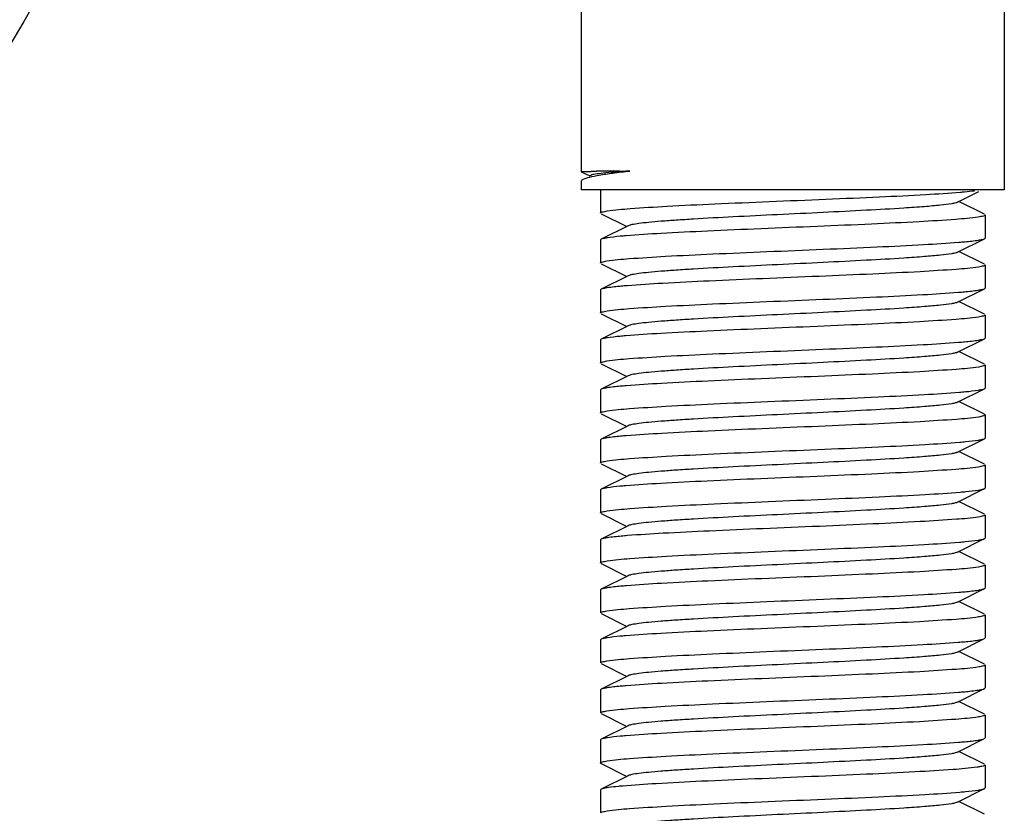
# Model space of a CAD drawing. Units: millimetres. Extents: x 7498 to 11408, y 905 to 6315.
# Drawn here: x 10607 to 10632, y 4403 to 4423 of the extents above; entities that cross this region are included whole.
import ezdxf

# ---------------------------------------------------------------- set-up
doc = ezdxf.new("R2010")
doc.units = ezdxf.units.MM

msp = doc.modelspace()

# ---------------------------------------------------------------- linework, layer by layer
for p, q in [((10621.118, 4456.825), (10621.118, 4419.299)), ((10632.118, 4456.825), (10632.118, 4418.825)), ((10621.119, 4419.298), (10621.118, 4419.299)), ((10621.119, 4419.298), (10621.338, 4419.189)), ((10621.369, 4419.205), (10621.338, 4419.189)), ((10622.118, 4419.316), (10622.378, 4419.318)), ((10621.118, 4419.051), (10621.118, 4418.825)), ((10632.118, 4418.825), (10621.119, 4418.825)), ((10621.618, 4418.825), (10621.618, 4418.225)), ((10621.618, 4418.825), (10621.618, 4418.225)), ((10630.938, 4418.525), (10631.455, 4418.784)), ((10630.899, 4418.505), (10630.938, 4418.525)), ((10631.601, 4418.192), (10630.935, 4418.527)), ((10621.636, 4418.208), (10622.299, 4417.875)), ((10631.618, 4418.175), (10631.618, 4417.575)), ((10631.618, 4418.175), (10631.618, 4417.575)), ((10622.338, 4417.895), (10621.636, 4417.542)), ((10621.636, 4417.542), (10621.618, 4417.525)), ((10621.618, 4417.525), (10621.618, 4416.925)), ((10621.618, 4417.525), (10621.618, 4416.925)), ((10630.899, 4417.205), (10631.601, 4417.558)), ((10631.601, 4417.558), (10631.618, 4417.575)), ((10631.601, 4416.892), (10630.938, 4417.225)), ((10621.636, 4416.908), (10622.299, 4416.575)), ((10631.618, 4416.875), (10631.618, 4416.275)), ((10631.618, 4416.875), (10631.618, 4416.275)), ((10622.338, 4416.595), (10621.636, 4416.242)), ((10621.636, 4416.242), (10621.618, 4416.225)), ((10621.618, 4416.225), (10621.618, 4415.625)), ((10621.618, 4416.225), (10621.618, 4415.625)), ((10630.899, 4415.905), (10631.601, 4416.258)), ((10631.601, 4416.258), (10631.618, 4416.275)), ((10631.601, 4415.592), (10630.938, 4415.925)), ((10621.636, 4415.608), (10622.299, 4415.275)), ((10631.618, 4415.575), (10631.618, 4414.975)), ((10631.618, 4415.575), (10631.618, 4414.975)), ((10622.338, 4415.295), (10621.636, 4414.942)), ((10621.636, 4414.942), (10621.618, 4414.925)), ((10621.618, 4414.925), (10621.618, 4414.325)), ((10621.618, 4414.925), (10621.618, 4414.325)), ((10630.899, 4414.605), (10631.601, 4414.958)), ((10631.601, 4414.958), (10631.618, 4414.975)), ((10631.601, 4414.292), (10630.938, 4414.625)), ((10621.636, 4414.308), (10622.299, 4413.975)), ((10631.618, 4414.275), (10631.618, 4413.675)), ((10631.618, 4414.275), (10631.618, 4413.675)), ((10622.338, 4413.995), (10621.636, 4413.642)), ((10621.636, 4413.642), (10621.618, 4413.625)), ((10621.618, 4413.625), (10621.618, 4413.025)), ((10621.618, 4413.625), (10621.618, 4413.025)), ((10630.899, 4413.305), (10631.601, 4413.658)), ((10631.601, 4413.658), (10631.618, 4413.675)), ((10631.601, 4412.992), (10630.938, 4413.325)), ((10621.636, 4413.008), (10622.299, 4412.675)), ((10631.618, 4412.975), (10631.618, 4412.375)), ((10631.618, 4412.975), (10631.618, 4412.375)), ((10622.338, 4412.695), (10621.636, 4412.342)), ((10621.636, 4412.342), (10621.618, 4412.325)), ((10621.618, 4412.325), (10621.618, 4411.725)), ((10621.618, 4412.325), (10621.618, 4411.725)), ((10630.899, 4412.005), (10631.601, 4412.358)), ((10631.601, 4412.358), (10631.618, 4412.375)), ((10631.601, 4411.692), (10630.938, 4412.025)), ((10621.636, 4411.708), (10622.299, 4411.375)), ((10631.618, 4411.675), (10631.618, 4411.075)), ((10631.618, 4411.675), (10631.618, 4411.075)), ((10622.338, 4411.395), (10621.636, 4411.042)), ((10621.636, 4411.042), (10621.618, 4411.025)), ((10621.618, 4411.025), (10621.618, 4410.425)), ((10621.618, 4411.025), (10621.618, 4410.425)), ((10630.899, 4410.705), (10631.601, 4411.058)), ((10631.601, 4411.058), (10631.618, 4411.075)), ((10631.601, 4410.392), (10630.938, 4410.725)), ((10621.636, 4410.408), (10622.299, 4410.075)), ((10631.618, 4410.375), (10631.618, 4409.775)), ((10631.618, 4410.375), (10631.618, 4409.775)), ((10622.338, 4410.095), (10621.636, 4409.742)), ((10621.636, 4409.742), (10621.618, 4409.725)), ((10621.618, 4409.725), (10621.618, 4409.125)), ((10621.618, 4409.725), (10621.618, 4409.125)), ((10630.899, 4409.405), (10631.601, 4409.758)), ((10631.601, 4409.758), (10631.618, 4409.775)), ((10631.601, 4409.092), (10630.938, 4409.425)), ((10621.636, 4409.108), (10622.299, 4408.775)), ((10631.618, 4409.075), (10631.618, 4408.475)), ((10631.618, 4409.075), (10631.618, 4408.475)), ((10622.338, 4408.795), (10621.636, 4408.442)), ((10630.899, 4408.105), (10631.601, 4408.458)), ((10631.601, 4408.458), (10631.618, 4408.475)), ((10621.636, 4408.442), (10621.618, 4408.425)), ((10621.618, 4408.425), (10621.618, 4407.825)), ((10621.618, 4408.425), (10621.618, 4407.825)), ((10631.601, 4407.792), (10630.938, 4408.125)), ((10621.636, 4407.808), (10622.299, 4407.475)), ((10631.618, 4407.775), (10631.618, 4407.175)), ((10631.618, 4407.775), (10631.618, 4407.175)), ((10622.338, 4407.495), (10621.636, 4407.142)), ((10631.601, 4407.158), (10631.618, 4407.175)), ((10621.636, 4407.142), (10621.618, 4407.125)), ((10621.618, 4407.125), (10621.618, 4406.525)), ((10621.618, 4407.125), (10621.618, 4406.525)), ((10630.899, 4406.805), (10631.601, 4407.158)), ((10631.601, 4406.492), (10630.938, 4406.825)), ((10621.636, 4406.508), (10622.299, 4406.175)), ((10631.618, 4406.475), (10631.618, 4405.875)), ((10631.618, 4406.475), (10631.618, 4405.875)), ((10622.338, 4406.195), (10621.636, 4405.842)), ((10621.636, 4405.842), (10621.618, 4405.825)), ((10621.618, 4405.825), (10621.618, 4405.225)), ((10621.618, 4405.825), (10621.618, 4405.225)), ((10630.899, 4405.505), (10631.601, 4405.858)), ((10631.601, 4405.858), (10631.618, 4405.875)), ((10631.601, 4405.192), (10630.938, 4405.525)), ((10621.636, 4405.208), (10622.299, 4404.875)), ((10631.618, 4405.175), (10631.618, 4404.575)), ((10631.618, 4405.175), (10631.618, 4404.575)), ((10622.338, 4404.895), (10621.636, 4404.542)), ((10621.636, 4404.542), (10621.618, 4404.525)), ((10621.618, 4404.525), (10621.618, 4403.925)), ((10621.618, 4404.525), (10621.618, 4403.925)), ((10630.899, 4404.205), (10631.601, 4404.558)), ((10631.601, 4404.558), (10631.618, 4404.575)), ((10631.601, 4403.892), (10630.938, 4404.225)), ((10621.636, 4403.908), (10622.299, 4403.575)), ((10631.618, 4403.875), (10631.618, 4403.275)), ((10631.618, 4403.875), (10631.618, 4403.275)), ((10622.338, 4403.595), (10621.636, 4403.242)), ((10621.636, 4403.242), (10621.618, 4403.225)), ((10621.618, 4403.225), (10621.618, 4402.625)), ((10621.618, 4403.225), (10621.618, 4402.625)), ((10630.899, 4402.905), (10631.601, 4403.258)), ((10631.601, 4403.258), (10631.618, 4403.275)), ((10631.601, 4402.592), (10630.938, 4402.925))]:
    msp.add_line(p, q)
for radius in [81.5, 80]:
    msp.add_circle((10535.918, 4463.775), radius)
for centre, radius, start, end in [((10535.918, 4463.775), 80, 274.14826, 90), ((10622.073, 4377.298), 42.015, 90.7565, 90.9538), ((10623.065, 4301.361), 117.959, 90.45998, 90.75161)]:
    msp.add_arc(centre, radius, start, end)
for points, knots in [([(10621.118, 4419.299), (10621.118, 4419.3), (10621.127, 4419.299), (10621.136, 4419.302), (10621.158, 4419.302), (10621.199, 4419.304), (10621.273, 4419.305), (10621.336, 4419.306), (10621.373, 4419.307)], [0, 0, 0, 0, 0.016319, 0.063753, 0.142438, 0.252269, 0.56483, 1, 1, 1, 1]), ([(10621.172, 4419.105), (10621.221, 4419.13), (10621.36, 4419.169), (10621.615, 4419.219), (10621.966, 4419.27), (10622.231, 4419.302), (10622.378, 4419.318)], [0, 0, 0, 0, 0.134642, 0.348246, 0.638689, 1, 1, 1, 1]), ([(10622.378, 4419.318), (10622.247, 4419.309), (10622.017, 4419.293), (10621.715, 4419.268), (10621.51, 4419.239), (10621.403, 4419.222), (10621.369, 4419.205)], [0, 0, 0, 0, 0.38516, 0.68421, 0.890251, 1, 1, 1, 1]), ([(10621.119, 4419.051), (10621.119, 4419.054), (10621.121, 4419.069), (10621.134, 4419.081), (10621.143, 4419.088)], [0, 0, 0, 0, 0.205652, 1, 1, 1, 1]), ([(10621.796, 4418.28), (10621.992, 4418.311), (10622.51, 4418.352), (10623.442, 4418.41), (10624.649, 4418.467), (10626.026, 4418.526), (10627.455, 4418.584), (10628.811, 4418.642), (10629.977, 4418.7), (10630.678, 4418.744), (10630.978, 4418.769)], [0, 0, 0, 0, 0.064815, 0.169344, 0.304607, 0.458952, 0.619034, 0.771016, 0.901758, 1, 1, 1, 1]), ([(10630.978, 4418.769), (10631.013, 4418.772), (10631.136, 4418.783), (10631.258, 4418.795), (10631.345, 4418.806)], [0, 0, 0, 0, 0.286841, 1, 1, 1, 1]), ([(10630.899, 4418.505), (10630.881, 4418.496), (10630.831, 4418.482), (10630.687, 4418.454), (10630.42, 4418.423), (10630.006, 4418.386), (10629.362, 4418.341), (10628.483, 4418.292), (10627.387, 4418.237), (10626.233, 4418.182), (10625.108, 4418.127), (10624.228, 4418.079), (10623.603, 4418.04), (10623.214, 4418.012), (10622.891, 4417.984), (10622.638, 4417.957), (10622.462, 4417.929), (10622.369, 4417.91), (10622.338, 4417.895)], [0, 0, 0, 0, 0.006905, 0.017843, 0.051662, 0.100573, 0.162953, 0.277098, 0.408137, 0.546141, 0.68065, 0.801467, 0.853817, 0.899451, 0.937486, 0.967235, 0.98816, 1, 1, 1, 1]), ([(10621.618, 4418.225), (10621.618, 4418.231), (10621.636, 4418.244), (10621.693, 4418.262), (10621.751, 4418.273), (10621.796, 4418.28)], [0, 0, 0, 0, 0.093728, 0.284524, 1, 1, 1, 1]), ([(10631.618, 4418.175), (10631.618, 4418.169), (10631.602, 4418.156), (10631.545, 4418.138), (10631.487, 4418.127), (10631.443, 4418.12)], [0, 0, 0, 0, 0.093936, 0.284759, 1, 1, 1, 1]), ([(10631.443, 4418.12), (10631.248, 4418.089), (10630.734, 4418.048), (10629.809, 4417.99), (10628.61, 4417.934), (10627.239, 4417.875), (10625.816, 4417.817), (10624.461, 4417.759), (10623.292, 4417.701), (10622.587, 4417.658), (10622.284, 4417.633)], [0, 0, 0, 0, 0.064467, 0.168493, 0.303236, 0.457166, 0.61708, 0.769255, 0.900644, 1, 1, 1, 1]), ([(10621.788, 4417.579), (10621.756, 4417.574), (10621.705, 4417.564), (10621.653, 4417.551), (10621.636, 4417.542)], [0, 0, 0, 0, 0.620811, 1, 1, 1, 1]), ([(10621.784, 4416.978), (10621.975, 4417.009), (10622.484, 4417.05), (10623.402, 4417.108), (10624.597, 4417.165), (10625.965, 4417.223), (10627.39, 4417.282), (10628.748, 4417.34), (10629.924, 4417.397), (10630.633, 4417.441), (10630.938, 4417.466)], [0, 0, 0, 0, 0.063436, 0.166707, 0.301009, 0.454834, 0.614964, 0.767639, 0.899759, 1, 1, 1, 1]), ([(10622.284, 4417.633), (10622.233, 4417.629), (10622.068, 4417.614), (10621.902, 4417.597), (10621.788, 4417.579)], [0, 0, 0, 0, 0.308086, 1, 1, 1, 1]), ([(10630.938, 4417.466), (10630.991, 4417.47), (10631.162, 4417.485), (10631.333, 4417.502), (10631.45, 4417.521)], [0, 0, 0, 0, 0.309137, 1, 1, 1, 1]), ([(10631.45, 4417.521), (10631.468, 4417.524), (10631.518, 4417.533), (10631.571, 4417.543), (10631.601, 4417.558)], [0, 0, 0, 0, 0.340909, 1, 1, 1, 1]), ([(10630.899, 4417.205), (10630.881, 4417.196), (10630.831, 4417.182), (10630.687, 4417.154), (10630.42, 4417.123), (10630.006, 4417.086), (10629.362, 4417.041), (10628.483, 4416.992), (10627.387, 4416.937), (10626.233, 4416.882), (10625.108, 4416.827), (10624.228, 4416.779), (10623.603, 4416.74), (10623.214, 4416.712), (10622.891, 4416.684), (10622.638, 4416.657), (10622.462, 4416.629), (10622.369, 4416.61), (10622.338, 4416.595)], [0, 0, 0, 0, 0.00689, 0.017831, 0.051655, 0.100571, 0.162944, 0.277093, 0.408135, 0.546142, 0.68065, 0.801466, 0.853822, 0.899448, 0.937494, 0.967232, 0.988168, 1, 1, 1, 1]), ([(10621.618, 4416.925), (10621.618, 4416.931), (10621.634, 4416.943), (10621.688, 4416.961), (10621.742, 4416.972), (10621.784, 4416.978)], [0, 0, 0, 0, 0.095279, 0.28625, 1, 1, 1, 1]), ([(10631.449, 4416.821), (10631.258, 4416.79), (10630.75, 4416.749), (10629.835, 4416.692), (10628.645, 4416.635), (10627.282, 4416.577), (10625.862, 4416.519), (10624.507, 4416.461), (10623.333, 4416.404), (10622.623, 4416.36), (10622.316, 4416.336)], [0, 0, 0, 0, 0.063641, 0.166841, 0.300887, 0.454379, 0.614236, 0.766837, 0.899171, 1, 1, 1, 1]), ([(10631.618, 4416.875), (10631.618, 4416.869), (10631.602, 4416.856), (10631.548, 4416.838), (10631.492, 4416.828), (10631.449, 4416.821)], [0, 0, 0, 0, 0.094787, 0.285707, 1, 1, 1, 1]), ([(10621.794, 4416.28), (10621.76, 4416.275), (10621.707, 4416.265), (10621.654, 4416.251), (10621.636, 4416.242)], [0, 0, 0, 0, 0.622437, 1, 1, 1, 1]), ([(10621.788, 4415.679), (10621.979, 4415.71), (10622.487, 4415.751), (10623.403, 4415.808), (10624.594, 4415.865), (10625.957, 4415.923), (10627.377, 4415.981), (10628.732, 4416.039), (10629.907, 4416.096), (10630.616, 4416.14), (10630.922, 4416.164)], [0, 0, 0, 0, 0.063649, 0.166873, 0.300952, 0.454474, 0.61435, 0.766946, 0.899244, 1, 1, 1, 1]), ([(10622.316, 4416.336), (10622.263, 4416.331), (10622.088, 4416.316), (10621.913, 4416.299), (10621.794, 4416.28)], [0, 0, 0, 0, 0.308437, 1, 1, 1, 1]), ([(10630.922, 4416.164), (10630.976, 4416.169), (10631.15, 4416.184), (10631.324, 4416.201), (10631.443, 4416.22)], [0, 0, 0, 0, 0.308341, 1, 1, 1, 1]), ([(10631.443, 4416.22), (10631.477, 4416.225), (10631.53, 4416.235), (10631.583, 4416.249), (10631.601, 4416.258)], [0, 0, 0, 0, 0.622425, 1, 1, 1, 1]), ([(10630.899, 4415.905), (10630.881, 4415.896), (10630.831, 4415.882), (10630.687, 4415.854), (10630.42, 4415.823), (10630.006, 4415.786), (10629.362, 4415.741), (10628.483, 4415.692), (10627.387, 4415.637), (10626.233, 4415.582), (10625.108, 4415.527), (10624.228, 4415.479), (10623.603, 4415.44), (10623.214, 4415.412), (10622.891, 4415.384), (10622.638, 4415.357), (10622.462, 4415.329), (10622.369, 4415.31), (10622.338, 4415.295)], [0, 0, 0, 0, 0.00689, 0.017822, 0.051658, 0.100566, 0.16294, 0.277092, 0.408134, 0.546139, 0.680645, 0.80146, 0.853823, 0.899443, 0.937492, 0.96723, 0.988161, 1, 1, 1, 1]), ([(10621.618, 4415.625), (10621.618, 4415.631), (10621.635, 4415.644), (10621.689, 4415.661), (10621.745, 4415.672), (10621.788, 4415.679)], [0, 0, 0, 0, 0.094794, 0.285716, 1, 1, 1, 1]), ([(10631.448, 4415.521), (10631.254, 4415.49), (10630.741, 4415.449), (10629.815, 4415.39), (10628.614, 4415.334), (10627.24, 4415.275), (10625.812, 4415.217), (10624.454, 4415.159), (10623.283, 4415.101), (10622.578, 4415.057), (10622.276, 4415.032)], [0, 0, 0, 0, 0.064091, 0.168008, 0.302838, 0.456972, 0.617141, 0.769495, 0.900883, 1, 1, 1, 1]), ([(10631.618, 4415.575), (10631.618, 4415.569), (10631.602, 4415.556), (10631.547, 4415.538), (10631.491, 4415.528), (10631.448, 4415.521)], [0, 0, 0, 0, 0.094576, 0.285452, 1, 1, 1, 1]), ([(10621.786, 4414.979), (10621.768, 4414.976), (10621.718, 4414.966), (10621.666, 4414.957), (10621.636, 4414.942)], [0, 0, 0, 0, 0.340621, 1, 1, 1, 1]), ([(10621.784, 4414.378), (10621.974, 4414.409), (10622.481, 4414.45), (10623.396, 4414.508), (10624.588, 4414.564), (10625.953, 4414.623), (10627.376, 4414.681), (10628.733, 4414.739), (10629.91, 4414.796), (10630.62, 4414.84), (10630.926, 4414.865)], [0, 0, 0, 0, 0.063304, 0.16637, 0.300449, 0.454095, 0.614146, 0.76689, 0.899278, 1, 1, 1, 1]), ([(10622.276, 4415.032), (10622.225, 4415.028), (10622.062, 4415.013), (10621.898, 4414.997), (10621.786, 4414.979)], [0, 0, 0, 0, 0.308139, 1, 1, 1, 1]), ([(10630.926, 4414.865), (10630.98, 4414.869), (10631.154, 4414.884), (10631.329, 4414.902), (10631.448, 4414.921)], [0, 0, 0, 0, 0.309199, 1, 1, 1, 1]), ([(10631.448, 4414.921), (10631.48, 4414.926), (10631.532, 4414.935), (10631.583, 4414.949), (10631.601, 4414.958)], [0, 0, 0, 0, 0.621203, 1, 1, 1, 1]), ([(10630.899, 4414.605), (10630.881, 4414.596), (10630.831, 4414.582), (10630.687, 4414.554), (10630.42, 4414.523), (10630.006, 4414.486), (10629.362, 4414.442), (10628.483, 4414.392), (10627.387, 4414.337), (10626.233, 4414.282), (10625.108, 4414.227), (10624.228, 4414.179), (10623.603, 4414.14), (10623.214, 4414.112), (10622.891, 4414.084), (10622.638, 4414.057), (10622.462, 4414.029), (10622.369, 4414.01), (10622.338, 4413.995)], [0, 0, 0, 0, 0.006899, 0.017823, 0.051663, 0.100563, 0.162946, 0.277095, 0.408134, 0.546136, 0.680641, 0.801456, 0.853816, 0.899441, 0.937481, 0.96723, 0.988149, 1, 1, 1, 1]), ([(10621.618, 4414.325), (10621.618, 4414.331), (10621.634, 4414.343), (10621.688, 4414.361), (10621.742, 4414.371), (10621.784, 4414.378)], [0, 0, 0, 0, 0.09535, 0.286331, 1, 1, 1, 1]), ([(10631.452, 4414.221), (10631.259, 4414.19), (10630.749, 4414.149), (10629.828, 4414.091), (10628.63, 4414.035), (10627.259, 4413.976), (10625.832, 4413.918), (10624.473, 4413.86), (10623.299, 4413.802), (10622.592, 4413.758), (10622.288, 4413.733)], [0, 0, 0, 0, 0.063639, 0.167147, 0.301678, 0.455669, 0.61585, 0.768419, 0.900247, 1, 1, 1, 1]), ([(10631.618, 4414.275), (10631.618, 4414.269), (10631.603, 4414.256), (10631.549, 4414.239), (10631.494, 4414.228), (10631.452, 4414.221)], [0, 0, 0, 0, 0.095094, 0.286048, 1, 1, 1, 1]), ([(10621.786, 4413.679), (10621.768, 4413.676), (10621.718, 4413.666), (10621.666, 4413.657), (10621.636, 4413.642)], [0, 0, 0, 0, 0.340681, 1, 1, 1, 1]), ([(10622.288, 4413.733), (10622.236, 4413.729), (10622.068, 4413.714), (10621.901, 4413.697), (10621.786, 4413.679)], [0, 0, 0, 0, 0.308793, 1, 1, 1, 1]), ([(10621.788, 4413.079), (10621.981, 4413.11), (10622.493, 4413.151), (10623.415, 4413.209), (10624.614, 4413.266), (10625.986, 4413.324), (10627.413, 4413.383), (10628.771, 4413.441), (10629.944, 4413.498), (10630.65, 4413.542), (10630.953, 4413.567)], [0, 0, 0, 0, 0.063885, 0.167575, 0.302217, 0.456238, 0.616397, 0.768863, 0.900499, 1, 1, 1, 1]), ([(10630.953, 4413.567), (10631.004, 4413.571), (10631.17, 4413.586), (10631.336, 4413.603), (10631.449, 4413.621)], [0, 0, 0, 0, 0.308088, 1, 1, 1, 1]), ([(10631.449, 4413.621), (10631.481, 4413.626), (10631.532, 4413.636), (10631.584, 4413.649), (10631.601, 4413.658)], [0, 0, 0, 0, 0.620771, 1, 1, 1, 1]), ([(10621.618, 4413.025), (10621.618, 4413.031), (10621.635, 4413.044), (10621.689, 4413.061), (10621.745, 4413.072), (10621.788, 4413.079)], [0, 0, 0, 0, 0.094773, 0.285691, 1, 1, 1, 1]), ([(10630.899, 4413.305), (10630.881, 4413.296), (10630.831, 4413.282), (10630.687, 4413.254), (10630.42, 4413.223), (10630.006, 4413.186), (10629.362, 4413.142), (10628.483, 4413.092), (10627.387, 4413.037), (10626.233, 4412.982), (10625.108, 4412.927), (10624.228, 4412.879), (10623.603, 4412.84), (10623.214, 4412.812), (10622.891, 4412.784), (10622.638, 4412.757), (10622.462, 4412.729), (10622.369, 4412.71), (10622.338, 4412.695)], [0, 0, 0, 0, 0.006904, 0.017834, 0.051666, 0.100566, 0.162952, 0.277097, 0.408134, 0.546136, 0.680642, 0.80146, 0.853812, 0.899447, 0.937478, 0.967234, 0.988149, 1, 1, 1, 1]), ([(10631.452, 4412.921), (10631.26, 4412.89), (10630.751, 4412.849), (10629.832, 4412.791), (10628.636, 4412.735), (10627.267, 4412.676), (10625.843, 4412.618), (10624.485, 4412.56), (10623.31, 4412.502), (10622.602, 4412.459), (10622.297, 4412.434)], [0, 0, 0, 0, 0.063568, 0.166932, 0.301292, 0.455139, 0.615246, 0.767854, 0.899878, 1, 1, 1, 1]), ([(10631.618, 4412.975), (10631.618, 4412.969), (10631.603, 4412.956), (10631.549, 4412.939), (10631.494, 4412.928), (10631.452, 4412.921)], [0, 0, 0, 0, 0.095101, 0.286057, 1, 1, 1, 1]), ([(10631.601, 4412.992), (10631.604, 4412.991), (10631.611, 4412.987), (10631.618, 4412.98), (10631.618, 4412.975)], [0, 0, 0, 0, 0.349441, 1, 1, 1, 1]), ([(10621.786, 4412.379), (10621.769, 4412.376), (10621.718, 4412.367), (10621.666, 4412.357), (10621.636, 4412.342)], [0, 0, 0, 0, 0.340845, 1, 1, 1, 1]), ([(10622.297, 4412.434), (10622.244, 4412.43), (10622.074, 4412.415), (10621.903, 4412.398), (10621.786, 4412.379)], [0, 0, 0, 0, 0.309104, 1, 1, 1, 1]), ([(10630.961, 4412.268), (10631.012, 4412.272), (10631.175, 4412.286), (10631.339, 4412.303), (10631.451, 4412.321)], [0, 0, 0, 0, 0.308129, 1, 1, 1, 1]), ([(10631.451, 4412.321), (10631.469, 4412.324), (10631.519, 4412.333), (10631.571, 4412.343), (10631.601, 4412.358)], [0, 0, 0, 0, 0.340625, 1, 1, 1, 1]), ([(10621.789, 4411.779), (10621.982, 4411.81), (10622.496, 4411.851), (10623.421, 4411.909), (10624.623, 4411.966), (10625.997, 4412.025), (10627.425, 4412.083), (10628.783, 4412.141), (10629.954, 4412.199), (10630.659, 4412.242), (10630.961, 4412.268)], [0, 0, 0, 0, 0.064055, 0.167926, 0.302742, 0.456912, 0.617119, 0.769483, 0.900878, 1, 1, 1, 1]), ([(10621.618, 4411.725), (10621.618, 4411.731), (10621.635, 4411.744), (10621.69, 4411.762), (10621.746, 4411.772), (10621.789, 4411.779)], [0, 0, 0, 0, 0.094614, 0.285508, 1, 1, 1, 1]), ([(10630.899, 4412.005), (10630.881, 4411.996), (10630.831, 4411.982), (10630.687, 4411.954), (10630.42, 4411.923), (10630.006, 4411.886), (10629.362, 4411.841), (10628.483, 4411.792), (10627.387, 4411.737), (10626.233, 4411.682), (10625.108, 4411.627), (10624.228, 4411.579), (10623.603, 4411.54), (10623.214, 4411.512), (10622.891, 4411.484), (10622.638, 4411.457), (10622.462, 4411.429), (10622.369, 4411.41), (10622.338, 4411.395)], [0, 0, 0, 0, 0.0069, 0.017839, 0.05166, 0.100571, 0.162951, 0.277096, 0.408135, 0.54614, 0.680649, 0.801467, 0.853816, 0.899451, 0.937486, 0.967234, 0.98816, 1, 1, 1, 1]), ([(10631.447, 4411.621), (10631.253, 4411.59), (10630.739, 4411.549), (10629.814, 4411.49), (10628.612, 4411.434), (10627.238, 4411.375), (10625.81, 4411.317), (10624.452, 4411.259), (10623.282, 4411.201), (10622.578, 4411.157), (10622.275, 4411.132)], [0, 0, 0, 0, 0.064171, 0.168115, 0.302959, 0.457119, 0.617285, 0.769591, 0.900927, 1, 1, 1, 1]), ([(10631.618, 4411.675), (10631.618, 4411.669), (10631.602, 4411.656), (10631.547, 4411.638), (10631.49, 4411.627), (10631.447, 4411.621)], [0, 0, 0, 0, 0.094452, 0.285328, 1, 1, 1, 1]), ([(10621.785, 4411.079), (10621.768, 4411.076), (10621.718, 4411.066), (10621.666, 4411.057), (10621.636, 4411.042)], [0, 0, 0, 0, 0.340604, 1, 1, 1, 1]), ([(10622.275, 4411.132), (10622.225, 4411.128), (10622.061, 4411.113), (10621.898, 4411.097), (10621.785, 4411.079)], [0, 0, 0, 0, 0.308133, 1, 1, 1, 1]), ([(10630.97, 4410.968), (10631.019, 4410.973), (10631.181, 4410.987), (10631.343, 4411.004), (10631.454, 4411.022)], [0, 0, 0, 0, 0.308221, 1, 1, 1, 1]), ([(10631.454, 4411.022), (10631.471, 4411.024), (10631.52, 4411.034), (10631.571, 4411.043), (10631.601, 4411.058)], [0, 0, 0, 0, 0.340139, 1, 1, 1, 1]), ([(10621.791, 4410.479), (10621.986, 4410.51), (10622.501, 4410.552), (10623.429, 4410.61), (10624.633, 4410.666), (10626.009, 4410.725), (10627.438, 4410.784), (10628.796, 4410.842), (10629.965, 4410.899), (10630.668, 4410.943), (10630.97, 4410.968)], [0, 0, 0, 0, 0.064344, 0.168503, 0.303525, 0.45777, 0.617936, 0.77016, 0.90128, 1, 1, 1, 1]), ([(10630.899, 4410.705), (10630.881, 4410.696), (10630.831, 4410.682), (10630.687, 4410.654), (10630.42, 4410.623), (10630.006, 4410.586), (10629.362, 4410.541), (10628.483, 4410.492), (10627.387, 4410.437), (10626.233, 4410.382), (10625.108, 4410.327), (10624.228, 4410.279), (10623.603, 4410.24), (10623.214, 4410.212), (10622.891, 4410.184), (10622.638, 4410.157), (10622.462, 4410.129), (10622.369, 4410.11), (10622.338, 4410.095)], [0, 0, 0, 0, 0.00689, 0.01783, 0.051654, 0.100569, 0.162942, 0.277091, 0.408133, 0.54614, 0.680649, 0.801465, 0.853822, 0.899448, 0.937494, 0.967232, 0.988168, 1, 1, 1, 1]), ([(10621.618, 4410.425), (10621.618, 4410.431), (10621.635, 4410.444), (10621.691, 4410.462), (10621.748, 4410.473), (10621.791, 4410.479)], [0, 0, 0, 0, 0.094302, 0.285149, 1, 1, 1, 1]), ([(10631.45, 4410.321), (10631.259, 4410.29), (10630.753, 4410.25), (10629.839, 4410.192), (10628.651, 4410.136), (10627.289, 4410.077), (10625.871, 4410.019), (10624.516, 4409.961), (10623.34, 4409.904), (10622.629, 4409.861), (10622.322, 4409.836)], [0, 0, 0, 0, 0.0635, 0.166553, 0.300472, 0.453882, 0.613726, 0.766399, 0.898902, 1, 1, 1, 1]), ([(10631.618, 4410.375), (10631.618, 4410.369), (10631.602, 4410.356), (10631.548, 4410.339), (10631.493, 4410.328), (10631.45, 4410.321)], [0, 0, 0, 0, 0.094933, 0.285869, 1, 1, 1, 1]), ([(10621.794, 4409.78), (10621.761, 4409.775), (10621.708, 4409.765), (10621.654, 4409.751), (10621.636, 4409.742)], [0, 0, 0, 0, 0.622618, 1, 1, 1, 1]), ([(10622.322, 4409.836), (10622.268, 4409.832), (10622.092, 4409.816), (10621.915, 4409.799), (10621.794, 4409.78)], [0, 0, 0, 0, 0.308596, 1, 1, 1, 1]), ([(10631.449, 4409.721), (10631.481, 4409.726), (10631.532, 4409.736), (10631.584, 4409.749), (10631.601, 4409.758)], [0, 0, 0, 0, 0.620903, 1, 1, 1, 1]), ([(10621.793, 4409.18), (10621.987, 4409.21), (10622.501, 4409.252), (10623.425, 4409.31), (10624.624, 4409.366), (10625.995, 4409.424), (10627.418, 4409.483), (10628.774, 4409.541), (10629.943, 4409.598), (10630.648, 4409.642), (10630.951, 4409.667)], [0, 0, 0, 0, 0.064366, 0.168317, 0.30302, 0.456943, 0.616879, 0.769105, 0.900564, 1, 1, 1, 1]), ([(10630.951, 4409.667), (10631.002, 4409.671), (10631.169, 4409.686), (10631.335, 4409.703), (10631.449, 4409.721)], [0, 0, 0, 0, 0.308079, 1, 1, 1, 1]), ([(10630.899, 4409.405), (10630.881, 4409.396), (10630.831, 4409.382), (10630.687, 4409.354), (10630.42, 4409.323), (10630.006, 4409.286), (10629.362, 4409.241), (10628.483, 4409.192), (10627.387, 4409.137), (10626.233, 4409.082), (10625.108, 4409.027), (10624.228, 4408.979), (10623.603, 4408.94), (10623.214, 4408.912), (10622.891, 4408.884), (10622.638, 4408.857), (10622.462, 4408.829), (10622.369, 4408.81), (10622.338, 4408.795)], [0, 0, 0, 0, 0.00689, 0.017821, 0.051656, 0.100564, 0.162938, 0.277089, 0.408132, 0.546137, 0.680644, 0.801459, 0.853823, 0.899443, 0.937492, 0.96723, 0.988161, 1, 1, 1, 1]), ([(10621.618, 4409.125), (10621.618, 4409.131), (10621.635, 4409.144), (10621.692, 4409.162), (10621.749, 4409.173), (10621.793, 4409.18)], [0, 0, 0, 0, 0.094062, 0.284898, 1, 1, 1, 1]), ([(10631.45, 4409.021), (10631.258, 4408.99), (10630.747, 4408.949), (10629.827, 4408.891), (10628.629, 4408.835), (10627.259, 4408.776), (10625.834, 4408.718), (10624.476, 4408.66), (10623.303, 4408.602), (10622.596, 4408.559), (10622.292, 4408.534)], [0, 0, 0, 0, 0.063751, 0.167278, 0.301762, 0.455667, 0.615791, 0.768329, 0.900164, 1, 1, 1, 1]), ([(10631.618, 4409.075), (10631.618, 4409.069), (10631.602, 4409.056), (10631.548, 4409.038), (10631.493, 4409.028), (10631.45, 4409.021)], [0, 0, 0, 0, 0.094886, 0.285814, 1, 1, 1, 1]), ([(10621.789, 4408.479), (10621.757, 4408.474), (10621.705, 4408.464), (10621.654, 4408.451), (10621.636, 4408.442)], [0, 0, 0, 0, 0.621238, 1, 1, 1, 1]), ([(10622.292, 4408.534), (10622.24, 4408.529), (10622.072, 4408.514), (10621.904, 4408.498), (10621.789, 4408.479)], [0, 0, 0, 0, 0.308112, 1, 1, 1, 1]), ([(10631.45, 4408.421), (10631.468, 4408.424), (10631.519, 4408.433), (10631.571, 4408.443), (10631.601, 4408.458)], [0, 0, 0, 0, 0.340885, 1, 1, 1, 1]), ([(10621.784, 4407.878), (10621.975, 4407.909), (10622.484, 4407.95), (10623.402, 4408.008), (10624.597, 4408.065), (10625.966, 4408.123), (10627.391, 4408.182), (10628.75, 4408.24), (10629.925, 4408.297), (10630.633, 4408.341), (10630.939, 4408.366)], [0, 0, 0, 0, 0.063446, 0.166732, 0.30105, 0.454888, 0.615023, 0.767692, 0.899794, 1, 1, 1, 1]), ([(10630.939, 4408.366), (10630.992, 4408.37), (10631.162, 4408.385), (10631.333, 4408.402), (10631.45, 4408.421)], [0, 0, 0, 0, 0.309126, 1, 1, 1, 1]), ([(10630.899, 4408.105), (10630.881, 4408.096), (10630.831, 4408.082), (10630.687, 4408.054), (10630.42, 4408.023), (10630.006, 4407.986), (10629.362, 4407.942), (10628.483, 4407.892), (10627.387, 4407.837), (10626.233, 4407.782), (10625.108, 4407.727), (10624.228, 4407.679), (10623.603, 4407.64), (10623.214, 4407.612), (10622.891, 4407.584), (10622.638, 4407.557), (10622.462, 4407.529), (10622.369, 4407.51), (10622.338, 4407.495)], [0, 0, 0, 0, 0.006898, 0.017822, 0.051662, 0.100561, 0.162944, 0.277093, 0.408132, 0.546134, 0.680639, 0.801455, 0.853815, 0.899441, 0.937481, 0.967229, 0.988149, 1, 1, 1, 1]), ([(10621.618, 4407.825), (10621.618, 4407.831), (10621.634, 4407.843), (10621.688, 4407.861), (10621.742, 4407.872), (10621.784, 4407.878)], [0, 0, 0, 0, 0.095273, 0.286243, 1, 1, 1, 1]), ([(10631.448, 4407.721), (10631.254, 4407.69), (10630.741, 4407.649), (10629.816, 4407.59), (10628.614, 4407.534), (10627.24, 4407.475), (10625.812, 4407.417), (10624.454, 4407.359), (10623.283, 4407.301), (10622.578, 4407.257), (10622.276, 4407.232)], [0, 0, 0, 0, 0.064077, 0.167988, 0.302816, 0.456954, 0.617128, 0.769489, 0.900882, 1, 1, 1, 1]), ([(10631.618, 4407.775), (10631.618, 4407.769), (10631.602, 4407.756), (10631.547, 4407.738), (10631.491, 4407.728), (10631.448, 4407.721)], [0, 0, 0, 0, 0.094595, 0.285473, 1, 1, 1, 1]), ([(10621.786, 4407.179), (10621.768, 4407.176), (10621.718, 4407.166), (10621.666, 4407.157), (10621.636, 4407.142)], [0, 0, 0, 0, 0.34062, 1, 1, 1, 1]), ([(10622.276, 4407.232), (10622.225, 4407.228), (10622.061, 4407.213), (10621.898, 4407.197), (10621.786, 4407.179)], [0, 0, 0, 0, 0.308137, 1, 1, 1, 1]), ([(10621.787, 4406.579), (10621.979, 4406.61), (10622.487, 4406.651), (10623.402, 4406.708), (10624.593, 4406.765), (10625.956, 4406.823), (10627.376, 4406.881), (10628.731, 4406.939), (10629.906, 4406.996), (10630.615, 4407.04), (10630.922, 4407.064)], [0, 0, 0, 0, 0.063638, 0.166849, 0.300917, 0.454432, 0.614305, 0.766907, 0.89922, 1, 1, 1, 1]), ([(10630.922, 4407.064), (10630.976, 4407.069), (10631.15, 4407.084), (10631.324, 4407.101), (10631.443, 4407.12)], [0, 0, 0, 0, 0.308352, 1, 1, 1, 1]), ([(10631.443, 4407.12), (10631.477, 4407.125), (10631.53, 4407.135), (10631.583, 4407.149), (10631.601, 4407.158)], [0, 0, 0, 0, 0.622453, 1, 1, 1, 1]), ([(10630.899, 4406.805), (10630.881, 4406.796), (10630.831, 4406.782), (10630.687, 4406.754), (10630.42, 4406.723), (10630.006, 4406.686), (10629.362, 4406.642), (10628.483, 4406.592), (10627.387, 4406.537), (10626.233, 4406.482), (10625.108, 4406.427), (10624.228, 4406.379), (10623.603, 4406.34), (10623.214, 4406.312), (10622.891, 4406.284), (10622.638, 4406.257), (10622.462, 4406.229), (10622.369, 4406.21), (10622.338, 4406.195)], [0, 0, 0, 0, 0.006905, 0.017834, 0.051665, 0.100565, 0.162952, 0.277097, 0.408134, 0.546136, 0.680642, 0.80146, 0.853812, 0.899447, 0.937478, 0.967234, 0.988149, 1, 1, 1, 1]), ([(10621.618, 4406.525), (10621.618, 4406.531), (10621.635, 4406.544), (10621.689, 4406.561), (10621.745, 4406.572), (10621.787, 4406.579)], [0, 0, 0, 0, 0.094804, 0.285727, 1, 1, 1, 1]), ([(10631.452, 4406.421), (10631.259, 4406.39), (10630.749, 4406.349), (10629.829, 4406.291), (10628.63, 4406.235), (10627.259, 4406.176), (10625.833, 4406.118), (10624.474, 4406.06), (10623.3, 4406.002), (10622.593, 4405.958), (10622.289, 4405.933)], [0, 0, 0, 0, 0.063634, 0.167133, 0.301653, 0.455636, 0.615812, 0.768384, 0.900225, 1, 1, 1, 1]), ([(10631.618, 4406.475), (10631.618, 4406.469), (10631.603, 4406.456), (10631.549, 4406.439), (10631.494, 4406.428), (10631.452, 4406.421)], [0, 0, 0, 0, 0.095096, 0.28605, 1, 1, 1, 1]), ([(10622.289, 4405.933), (10622.237, 4405.929), (10622.069, 4405.914), (10621.901, 4405.897), (10621.786, 4405.879)], [0, 0, 0, 0, 0.308816, 1, 1, 1, 1]), ([(10621.786, 4405.879), (10621.768, 4405.876), (10621.718, 4405.866), (10621.666, 4405.857), (10621.636, 4405.842)], [0, 0, 0, 0, 0.340687, 1, 1, 1, 1]), ([(10621.784, 4405.278), (10621.974, 4405.309), (10622.481, 4405.35), (10623.396, 4405.408), (10624.588, 4405.464), (10625.954, 4405.523), (10627.377, 4405.581), (10628.734, 4405.639), (10629.911, 4405.697), (10630.621, 4405.74), (10630.927, 4405.765)], [0, 0, 0, 0, 0.063313, 0.166394, 0.300489, 0.454148, 0.614204, 0.766944, 0.899313, 1, 1, 1, 1]), ([(10630.927, 4405.765), (10630.981, 4405.769), (10631.155, 4405.784), (10631.329, 4405.802), (10631.448, 4405.821)], [0, 0, 0, 0, 0.3092, 1, 1, 1, 1]), ([(10631.448, 4405.821), (10631.48, 4405.826), (10631.532, 4405.836), (10631.584, 4405.849), (10631.601, 4405.858)], [0, 0, 0, 0, 0.621156, 1, 1, 1, 1]), ([(10630.899, 4405.505), (10630.881, 4405.496), (10630.831, 4405.482), (10630.687, 4405.454), (10630.42, 4405.423), (10630.006, 4405.386), (10629.362, 4405.341), (10628.483, 4405.292), (10627.387, 4405.237), (10626.233, 4405.182), (10625.108, 4405.127), (10624.228, 4405.079), (10623.603, 4405.04), (10623.214, 4405.012), (10622.891, 4404.984), (10622.638, 4404.957), (10622.462, 4404.929), (10622.369, 4404.91), (10622.338, 4404.895)], [0, 0, 0, 0, 0.0069, 0.017839, 0.05166, 0.100571, 0.162951, 0.277096, 0.408135, 0.54614, 0.680649, 0.801467, 0.853816, 0.899451, 0.937486, 0.967234, 0.98816, 1, 1, 1, 1]), ([(10621.618, 4405.225), (10621.618, 4405.231), (10621.634, 4405.243), (10621.688, 4405.261), (10621.742, 4405.271), (10621.784, 4405.278)], [0, 0, 0, 0, 0.095346, 0.286327, 1, 1, 1, 1]), ([(10631.447, 4405.121), (10631.253, 4405.09), (10630.74, 4405.049), (10629.816, 4404.991), (10628.615, 4404.934), (10627.242, 4404.875), (10625.816, 4404.817), (10624.458, 4404.759), (10623.287, 4404.701), (10622.583, 4404.658), (10622.28, 4404.633)], [0, 0, 0, 0, 0.064116, 0.16798, 0.302739, 0.456825, 0.616951, 0.769283, 0.900731, 1, 1, 1, 1]), ([(10631.618, 4405.175), (10631.618, 4405.169), (10631.602, 4405.156), (10631.547, 4405.138), (10631.49, 4405.128), (10631.447, 4405.121)], [0, 0, 0, 0, 0.094481, 0.285363, 1, 1, 1, 1]), ([(10622.28, 4404.633), (10622.229, 4404.628), (10622.064, 4404.614), (10621.9, 4404.597), (10621.787, 4404.579)], [0, 0, 0, 0, 0.308109, 1, 1, 1, 1]), ([(10621.787, 4404.579), (10621.769, 4404.576), (10621.718, 4404.567), (10621.666, 4404.557), (10621.636, 4404.542)], [0, 0, 0, 0, 0.340848, 1, 1, 1, 1]), ([(10621.788, 4403.979), (10621.98, 4404.01), (10622.489, 4404.051), (10623.407, 4404.109), (10624.599, 4404.165), (10625.964, 4404.223), (10627.385, 4404.281), (10628.74, 4404.339), (10629.914, 4404.397), (10630.622, 4404.44), (10630.928, 4404.465)], [0, 0, 0, 0, 0.063765, 0.167119, 0.301317, 0.454922, 0.61482, 0.767355, 0.8995, 1, 1, 1, 1]), ([(10630.928, 4404.465), (10630.981, 4404.469), (10631.153, 4404.484), (10631.326, 4404.501), (10631.444, 4404.52)], [0, 0, 0, 0, 0.308201, 1, 1, 1, 1]), ([(10631.444, 4404.52), (10631.477, 4404.525), (10631.53, 4404.535), (10631.583, 4404.549), (10631.601, 4404.558)], [0, 0, 0, 0, 0.622231, 1, 1, 1, 1]), ([(10630.899, 4404.205), (10630.881, 4404.196), (10630.831, 4404.182), (10630.687, 4404.154), (10630.42, 4404.123), (10630.006, 4404.086), (10629.362, 4404.041), (10628.483, 4403.992), (10627.387, 4403.937), (10626.233, 4403.882), (10625.108, 4403.827), (10624.228, 4403.779), (10623.603, 4403.74), (10623.214, 4403.712), (10622.891, 4403.684), (10622.638, 4403.657), (10622.462, 4403.629), (10622.369, 4403.61), (10622.338, 4403.595)], [0, 0, 0, 0, 0.00689, 0.01783, 0.051654, 0.100569, 0.162942, 0.277091, 0.408133, 0.54614, 0.680649, 0.801465, 0.853822, 0.899448, 0.937494, 0.967232, 0.988168, 1, 1, 1, 1]), ([(10621.618, 4403.925), (10621.618, 4403.931), (10621.635, 4403.944), (10621.69, 4403.962), (10621.746, 4403.972), (10621.788, 4403.979)], [0, 0, 0, 0, 0.094684, 0.285594, 1, 1, 1, 1]), ([(10621.636, 4403.908), (10621.633, 4403.909), (10621.626, 4403.913), (10621.618, 4403.92), (10621.618, 4403.925)], [0, 0, 0, 0, 0.349486, 1, 1, 1, 1]), ([(10631.618, 4403.875), (10631.618, 4403.868), (10631.598, 4403.854), (10631.56, 4403.843), (10631.493, 4403.828), (10631.442, 4403.82), (10631.412, 4403.815)], [0, 0, 0, 0, 0.090369, 0.280817, 0.583543, 1, 1, 1, 1]), ([(10631.412, 4403.815), (10631.205, 4403.785), (10630.668, 4403.743), (10629.71, 4403.685), (10628.483, 4403.628), (10627.095, 4403.569), (10625.664, 4403.511), (10624.317, 4403.453), (10623.17, 4403.395), (10622.485, 4403.351), (10622.195, 4403.325)], [0, 0, 0, 0, 0.067887, 0.174947, 0.311935, 0.467008, 0.626687, 0.777123, 0.905249, 1, 1, 1, 1]), ([(10622.195, 4403.325), (10622.159, 4403.322), (10622.035, 4403.311), (10621.912, 4403.297), (10621.825, 4403.285)], [0, 0, 0, 0, 0.294365, 1, 1, 1, 1]), ([(10621.825, 4403.285), (10621.785, 4403.279), (10621.721, 4403.268), (10621.657, 4403.253), (10621.636, 4403.242)], [0, 0, 0, 0, 0.629839, 1, 1, 1, 1]), ([(10621.789, 4402.679), (10621.982, 4402.71), (10622.496, 4402.751), (10623.421, 4402.809), (10624.622, 4402.866), (10625.996, 4402.925), (10627.424, 4402.983), (10628.783, 4403.041), (10629.954, 4403.099), (10630.658, 4403.142), (10630.961, 4403.168)], [0, 0, 0, 0, 0.064051, 0.167917, 0.302726, 0.45689, 0.617094, 0.76946, 0.900863, 1, 1, 1, 1]), ([(10630.961, 4403.168), (10631.011, 4403.172), (10631.175, 4403.186), (10631.339, 4403.203), (10631.451, 4403.221)], [0, 0, 0, 0, 0.308127, 1, 1, 1, 1]), ([(10631.451, 4403.221), (10631.469, 4403.224), (10631.519, 4403.233), (10631.571, 4403.243), (10631.601, 4403.258)], [0, 0, 0, 0, 0.340644, 1, 1, 1, 1]), ([(10630.899, 4402.905), (10630.881, 4402.896), (10630.831, 4402.882), (10630.687, 4402.854), (10630.42, 4402.823), (10630.006, 4402.786), (10629.362, 4402.741), (10628.483, 4402.692), (10627.387, 4402.637), (10626.233, 4402.582), (10625.108, 4402.527), (10624.228, 4402.479), (10623.603, 4402.44), (10623.214, 4402.412), (10622.891, 4402.384), (10622.638, 4402.357), (10622.462, 4402.329), (10622.369, 4402.31), (10622.338, 4402.295)], [0, 0, 0, 0, 0.00689, 0.017821, 0.051656, 0.100564, 0.162938, 0.27709, 0.408132, 0.546137, 0.680644, 0.801459, 0.853823, 0.899443, 0.937492, 0.96723, 0.988161, 1, 1, 1, 1]), ([(10621.618, 4402.625), (10621.618, 4402.631), (10621.635, 4402.644), (10621.69, 4402.662), (10621.746, 4402.672), (10621.789, 4402.679)], [0, 0, 0, 0, 0.094615, 0.285509, 1, 1, 1, 1])]:
    msp.add_open_spline(points, degree=3, knots=knots)
msp.add_open_spline([(10621.143, 4419.088), (10621.152, 4419.094), (10621.162, 4419.1), (10621.172, 4419.105)], degree=3)

doc.saveas('drawing.dxf')
